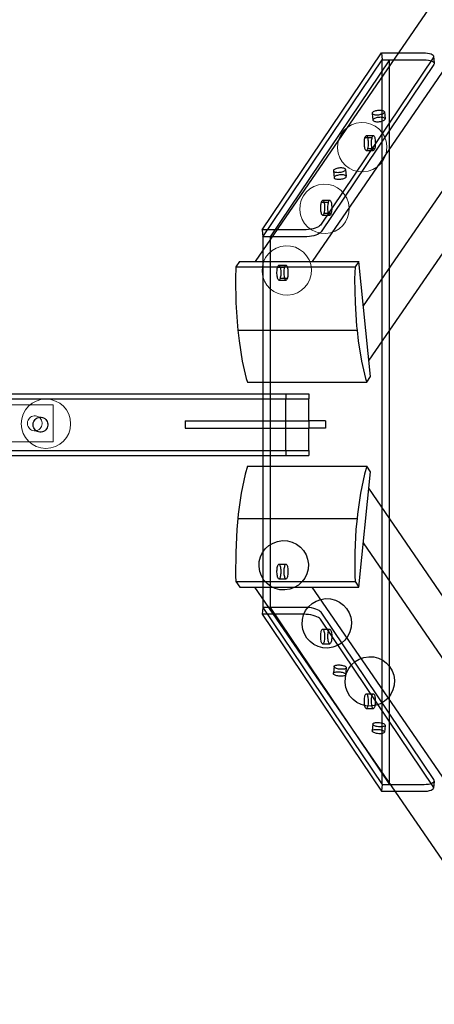
# Model space of a CAD drawing. Units: millimetres. Extents: x 576122640 to 576128727, y 353384193 to 353401088.
# Drawn here: x 576126093 to 576126428, y 353394048 to 353394845 of the extents above; entities that cross this region are included whole.
import ezdxf

# ---------------------------------------------------------------- set-up
doc = ezdxf.new("R2010")
doc.units = ezdxf.units.MM
doc.header["$MEASUREMENT"] = 0
doc.layers.add('0_Pen_No__1', color=7, linetype='Continuous', lineweight=30)
doc.layers.add('0_Pen_No__4', color=7, linetype='Continuous', lineweight=5, true_color=0x783c00)
doc.layers.add('0_Pen_No__51', color=7, linetype='Continuous', lineweight=5, true_color=0x005200)

# ---------------------------------------------------------------- blocks, each defined once
blk = doc.blocks.new('SUP_kronsteins')
at = {"layer": '0_Pen_No__51', "linetype": 'Continuous'}
for p, q in [((0, 0), (0, 30)), ((0, 30), (135, 30)), ((135, 30), (135, 0)), ((9.18, 16.56), (9, 15.53)), ((9.54, 17.55), (9.18, 16.56)), ((10.07, 18.45), (9.54, 17.55)), ((10.74, 19.26), (10.07, 18.45)), ((11.54, 19.93), (10.74, 19.26)), ((12.45, 20.46), (11.54, 19.93)), ((13.44, 20.82), (12.45, 20.46)), ((14.47, 21), (13.44, 20.82)), ((15.52, 21), (14.47, 21)), ((16.56, 20.82), (15.52, 21)), ((17.54, 20.46), (16.56, 20.82)), ((18.45, 19.93), (17.54, 20.46)), ((19.26, 19.26), (18.45, 19.93)), ((19.93, 18.45), (19.26, 19.26)), ((20.46, 17.55), (19.93, 18.45)), ((20.82, 16.56), (20.46, 17.55)), ((21, 15.53), (20.82, 16.56)), ((114.18, 16.56), (114, 15.53)), ((114.54, 17.55), (114.18, 16.56)), ((115.07, 18.45), (114.54, 17.55)), ((115.74, 19.26), (115.07, 18.45)), ((116.54, 19.93), (115.74, 19.26)), ((117.45, 20.46), (116.54, 19.93)), ((118.44, 20.82), (117.45, 20.46)), ((119.47, 21), (118.44, 20.82)), ((120.52, 21), (119.47, 21)), ((121.56, 20.82), (120.52, 21)), ((122.54, 20.46), (121.56, 20.82)), ((123.45, 19.93), (122.54, 20.46)), ((124.26, 19.26), (123.45, 19.93)), ((124.93, 18.45), (124.26, 19.26)), ((125.46, 17.55), (124.93, 18.45)), ((125.82, 16.56), (125.46, 17.55)), ((126, 15.53), (125.82, 16.56)), ((9, 15.53), (9, 15)), ((9, 15), (9, 14.48)), ((9, 14.48), (9.18, 13.44)), ((9.18, 13.44), (9.54, 12.45)), ((9.54, 12.45), (10.07, 11.55)), ((10.07, 11.55), (10.74, 10.74)), ((10.74, 10.74), (11.54, 10.07)), ((11.54, 10.07), (12.45, 9.54)), ((12.45, 9.54), (13.44, 9.18)), ((13.44, 9.18), (14.47, 9)), ((14.47, 9), (15.52, 9)), ((15.52, 9), (16.56, 9.18)), ((16.56, 9.18), (17.54, 9.54)), ((17.54, 9.54), (18.45, 10.07)), ((18.45, 10.07), (19.26, 10.74)), ((19.26, 10.74), (19.93, 11.55)), ((19.93, 11.55), (20.46, 12.45)), ((20.46, 12.45), (20.82, 13.44)), ((20.82, 13.44), (21, 14.48)), ((21, 15), (21, 15.53)), ((21, 14.48), (21, 15)), ((114, 15.53), (114, 15)), ((114, 15), (114, 14.48)), ((114, 14.48), (114.18, 13.44)), ((114.18, 13.44), (114.54, 12.45)), ((114.54, 12.45), (115.07, 11.55)), ((115.07, 11.55), (115.74, 10.74)), ((115.74, 10.74), (116.54, 10.07)), ((116.54, 10.07), (117.45, 9.54)), ((117.45, 9.54), (118.44, 9.18)), ((118.44, 9.18), (119.47, 9)), ((119.47, 9), (120.52, 9)), ((120.52, 9), (121.56, 9.18)), ((121.56, 9.18), (122.54, 9.54)), ((122.54, 9.54), (123.45, 10.07)), ((123.45, 10.07), (124.26, 10.74)), ((124.26, 10.74), (124.93, 11.55)), ((124.93, 11.55), (125.46, 12.45)), ((125.46, 12.45), (125.82, 13.44)), ((125.82, 13.44), (126, 14.48)), ((126, 15), (126, 15.53)), ((126, 14.48), (126, 15)), ((135, 0), (0, 0))]:
    blk.add_line(p, q, dxfattribs=at)
blk = doc.blocks.new('0J_VSUP')
at = {"layer": '0_Pen_No__1', "linetype": 'Continuous'}
for p, q in [((1101.27, 456.6), (1197.92, 599.95)), ((1197.92, 599.95), (1203.72, 599.95)), ((1197.92, 599.95), (1198.48, 594.35)), ((1203.72, 599.95), (1231.73, 599.95)), ((1231.73, 599.95), (1233.53, 599.89)), ((1233.53, 599.89), (1235.2, 599.71)), ((1235.2, 599.71), (1236.69, 599.42)), ((1236.69, 599.42), (1237.94, 599.03)), ((1237.94, 599.03), (1238.92, 598.54)), ((1238.92, 598.54), (1239.6, 597.98)), ((1239.6, 597.98), (1239.96, 597.36)), ((1101.83, 451), (1198.48, 594.35)), ((1204.27, 594.35), (1107.62, 451)), ((1239.7, 596.01), (1148.36, 460.55)), ((1240.25, 590.41), (1148.92, 454.94)), ((1198.48, 7.66), (1198.48, 594.35)), ((1198.48, 594.35), (1204.27, 594.35)), ((1204.27, 7.66), (1204.27, 594.35)), ((1204.27, 594.35), (1232.29, 594.35)), ((1232.29, 594.35), (1234.09, 594.29)), ((1234.09, 594.29), (1235.76, 594.11)), ((1235.76, 594.11), (1237.24, 593.82)), ((1237.24, 593.82), (1238.49, 593.43)), ((1238.49, 593.43), (1239.47, 592.94)), ((1239.47, 592.94), (1240.16, 592.38)), ((1240, 596.69), (1239.7, 596.01)), ((1239.96, 597.36), (1240, 596.69)), ((1239.96, 597.36), (1240.52, 591.76)), ((1240.16, 592.38), (1240.52, 591.76)), ((1240.55, 591.09), (1240.25, 590.41)), ((1240.52, 591.76), (1240.55, 591.09)), ((1190.42, 551.57), (1190.28, 551.26)), ((1190.28, 551.26), (1190.29, 550.96)), ((1190.29, 550.96), (1190.46, 550.68)), ((1190.29, 550.96), (1190.85, 545.36)), ((1190.7, 551.88), (1190.42, 551.57)), ((1190.46, 550.68), (1190.77, 550.42)), ((1191.12, 552.18), (1190.7, 551.88)), ((1190.77, 550.42), (1191.22, 550.2)), ((1191.67, 552.47), (1191.12, 552.18)), ((1191.22, 550.2), (1191.78, 550.02)), ((1192.32, 552.72), (1191.67, 552.47)), ((1193.07, 552.94), (1192.32, 552.72)), ((1193.88, 553.12), (1193.07, 552.94)), ((1194.73, 553.25), (1193.88, 553.12)), ((1195.6, 553.34), (1194.73, 553.25)), ((1196.45, 553.36), (1195.6, 553.34)), ((1197.27, 553.34), (1196.45, 553.36)), ((1196.61, 550.02), (1197.42, 550.2)), ((1198.03, 553.25), (1197.27, 553.34)), ((1197.42, 550.2), (1198.17, 550.42)), ((1198.71, 553.12), (1198.03, 553.25)), ((1198.17, 550.42), (1198.82, 550.68)), ((1199.28, 552.94), (1198.71, 553.12)), ((1198.82, 550.68), (1199.37, 550.96)), ((1199.72, 552.72), (1199.28, 552.94)), ((1199.37, 550.96), (1199.79, 551.26)), ((1200.03, 552.47), (1199.72, 552.72)), ((1199.79, 551.26), (1200.07, 551.57)), ((1200.2, 552.18), (1200.03, 552.47)), ((1200.07, 551.57), (1200.21, 551.88)), ((1200.21, 551.88), (1200.2, 552.18)), ((1200.2, 552.18), (1200.75, 546.58)), ((1190.97, 545.97), (1190.84, 545.66)), ((1190.84, 545.66), (1190.85, 545.36)), ((1190.85, 545.36), (1191.02, 545.07)), ((1191.26, 546.28), (1190.97, 545.97)), ((1191.02, 545.07), (1191.33, 544.82)), ((1191.68, 546.58), (1191.26, 546.28)), ((1191.33, 544.82), (1191.77, 544.6)), ((1192.22, 546.87), (1191.68, 546.58)), ((1191.77, 544.6), (1192.34, 544.42)), ((1191.78, 550.02), (1192.46, 549.89)), ((1192.88, 547.12), (1192.22, 546.87)), ((1192.34, 544.42), (1193.01, 544.29)), ((1192.46, 549.89), (1193.22, 549.81)), ((1193.62, 547.34), (1192.88, 547.12)), ((1193.01, 544.29), (1193.77, 544.21)), ((1193.22, 549.81), (1194.04, 549.78)), ((1194.43, 547.52), (1193.62, 547.34)), ((1193.77, 544.21), (1194.59, 544.18)), ((1194.04, 549.78), (1194.89, 549.81)), ((1195.29, 547.65), (1194.43, 547.52)), ((1194.59, 544.18), (1195.45, 544.21)), ((1194.89, 549.81), (1195.76, 549.89)), ((1196.15, 547.73), (1195.29, 547.65)), ((1195.45, 544.21), (1196.32, 544.29)), ((1195.76, 549.89), (1196.61, 550.02)), ((1197.01, 547.76), (1196.15, 547.73)), ((1196.32, 544.29), (1197.17, 544.42)), ((1197.83, 547.73), (1197.01, 547.76)), ((1197.17, 544.42), (1197.98, 544.6)), ((1198.59, 547.65), (1197.83, 547.73)), ((1197.98, 544.6), (1198.72, 544.82)), ((1199.26, 547.52), (1198.59, 547.65)), ((1198.72, 544.82), (1199.38, 545.07)), ((1199.83, 547.34), (1199.26, 547.52)), ((1199.38, 545.07), (1199.93, 545.36)), ((1200.28, 547.12), (1199.83, 547.34)), ((1199.93, 545.36), (1200.35, 545.66)), ((1200.59, 546.87), (1200.28, 547.12)), ((1200.35, 545.66), (1200.63, 545.97)), ((1200.75, 546.58), (1200.59, 546.87)), ((1200.63, 545.97), (1200.77, 546.28)), ((1200.77, 546.28), (1200.75, 546.58)), ((1183.94, 527.21), (1183.98, 528.25)), ((1183.95, 526.16), (1183.94, 527.21)), ((1184, 525.13), (1183.95, 526.16)), ((1183.98, 528.25), (1184.06, 529.25)), ((1184.06, 529.25), (1184.19, 530.17)), ((1184.19, 530.17), (1184.35, 531)), ((1184.35, 531), (1184.46, 531.35)), ((1184.46, 531.35), (1184.56, 531.7)), ((1184.46, 531.35), (1190.25, 531.35)), ((1184.56, 531.7), (1184.79, 532.26)), ((1184.79, 532.26), (1185.04, 532.65)), ((1185.04, 532.65), (1185.3, 532.87)), ((1185.3, 532.87), (1185.58, 532.91)), ((1185.58, 532.91), (1185.85, 532.76)), ((1185.58, 532.91), (1191.37, 532.91)), ((1185.85, 532.76), (1186.1, 532.44)), ((1186.1, 532.44), (1186.34, 531.94)), ((1186.34, 531.94), (1186.56, 531.3)), ((1186.56, 531.3), (1186.74, 530.52)), ((1186.74, 530.52), (1186.88, 529.63)), ((1186.88, 529.63), (1186.99, 528.65)), ((1186.99, 528.65), (1187.04, 527.63)), ((1187.05, 526.58), (1187.01, 525.54)), ((1187.04, 527.63), (1187.05, 526.58)), ((1189.73, 527.21), (1189.77, 528.25)), ((1189.74, 526.16), (1189.73, 527.21)), ((1189.8, 525.13), (1189.74, 526.16)), ((1189.77, 528.25), (1189.86, 529.25)), ((1189.86, 529.25), (1189.98, 530.17)), ((1189.98, 530.17), (1190.15, 531)), ((1190.15, 531), (1190.25, 531.35)), ((1190.25, 531.35), (1190.35, 531.7)), ((1190.35, 531.7), (1190.58, 532.26)), ((1190.58, 532.26), (1190.83, 532.65)), ((1190.83, 532.65), (1191.1, 532.87)), ((1191.1, 532.87), (1191.37, 532.91)), ((1191.37, 532.91), (1191.64, 532.76)), ((1191.64, 532.76), (1191.9, 532.44)), ((1191.9, 532.44), (1192.14, 531.94)), ((1192.14, 531.94), (1192.35, 531.3)), ((1192.35, 531.3), (1192.54, 530.52)), ((1192.54, 530.52), (1192.68, 529.63)), ((1192.68, 529.63), (1192.78, 528.65)), ((1192.78, 528.65), (1192.84, 527.63)), ((1192.85, 526.58), (1192.81, 525.54)), ((1192.84, 527.63), (1192.85, 526.58)), ((1184.11, 524.16), (1184, 525.13)), ((1184.25, 523.27), (1184.11, 524.16)), ((1184.43, 522.49), (1184.25, 523.27)), ((1184.65, 521.84), (1184.43, 522.49)), ((1184.89, 521.35), (1184.65, 521.84)), ((1185.14, 521.02), (1184.89, 521.35)), ((1185.41, 520.88), (1185.14, 521.02)), ((1185.69, 520.91), (1185.41, 520.88)), ((1185.41, 520.88), (1191.21, 520.88)), ((1185.95, 521.13), (1185.69, 520.91)), ((1186.2, 521.53), (1185.95, 521.13)), ((1186.43, 522.08), (1186.2, 521.53)), ((1186.53, 522.43), (1186.43, 522.08)), ((1186.64, 522.79), (1186.53, 522.43)), ((1186.53, 522.43), (1192.33, 522.43)), ((1186.8, 523.61), (1186.64, 522.79)), ((1186.93, 524.54), (1186.8, 523.61)), ((1187.01, 525.54), (1186.93, 524.54)), ((1189.9, 524.16), (1189.8, 525.13)), ((1190.05, 523.27), (1189.9, 524.16)), ((1190.23, 522.49), (1190.05, 523.27)), ((1190.44, 521.84), (1190.23, 522.49)), ((1190.68, 521.35), (1190.44, 521.84)), ((1190.94, 521.02), (1190.68, 521.35)), ((1191.21, 520.88), (1190.94, 521.02)), ((1191.48, 520.91), (1191.21, 520.88)), ((1191.75, 521.13), (1191.48, 520.91)), ((1192, 521.53), (1191.75, 521.13)), ((1192.23, 522.08), (1192, 521.53)), ((1192.33, 522.43), (1192.23, 522.08)), ((1192.43, 522.79), (1192.33, 522.43)), ((1192.6, 523.61), (1192.43, 522.79)), ((1192.73, 524.54), (1192.6, 523.61)), ((1192.81, 525.54), (1192.73, 524.54)), ((1159, 504.98), (1158.87, 504.67)), ((1158.87, 504.67), (1158.88, 504.37)), ((1158.88, 504.37), (1159.05, 504.09)), ((1158.88, 504.37), (1159.44, 498.77)), ((1159.29, 505.29), (1159, 504.98)), ((1159.05, 504.09), (1159.36, 503.83)), ((1159.71, 505.6), (1159.29, 505.29)), ((1159.36, 503.83), (1159.8, 503.61)), ((1160.26, 505.88), (1159.71, 505.6)), ((1159.8, 503.61), (1160.37, 503.43)), ((1160.91, 506.14), (1160.26, 505.88)), ((1160.37, 503.43), (1161.05, 503.3)), ((1161.65, 506.36), (1160.91, 506.14)), ((1161.05, 503.3), (1161.81, 503.22)), ((1162.46, 506.54), (1161.65, 506.36)), ((1161.81, 503.22), (1162.63, 503.19)), ((1163.32, 506.67), (1162.46, 506.54)), ((1162.63, 503.19), (1163.48, 503.22)), ((1164.18, 506.75), (1163.32, 506.67)), ((1163.48, 503.22), (1164.35, 503.3)), ((1165.04, 506.78), (1164.18, 506.75)), ((1164.35, 503.3), (1165.2, 503.43)), ((1165.86, 506.75), (1165.04, 506.78)), ((1165.2, 503.43), (1166.01, 503.61)), ((1166.62, 506.67), (1165.86, 506.75)), ((1166.01, 503.61), (1166.76, 503.83)), ((1167.29, 506.54), (1166.62, 506.67)), ((1166.76, 503.83), (1167.41, 504.09)), ((1167.86, 506.36), (1167.29, 506.54)), ((1167.41, 504.09), (1167.96, 504.37)), ((1168.31, 506.14), (1167.86, 506.36)), ((1167.96, 504.37), (1168.38, 504.67)), ((1168.62, 505.88), (1168.31, 506.14)), ((1168.38, 504.67), (1168.66, 504.98)), ((1168.78, 505.6), (1168.62, 505.88)), ((1168.66, 504.98), (1168.8, 505.29)), ((1168.8, 505.29), (1168.78, 505.6)), ((1168.78, 505.6), (1169.34, 499.99)), ((1159.56, 499.38), (1159.42, 499.07)), ((1159.42, 499.07), (1159.44, 498.77)), ((1159.44, 498.77), (1159.6, 498.49)), ((1159.84, 499.69), (1159.56, 499.38)), ((1159.6, 498.49), (1159.91, 498.23)), ((1160.27, 499.99), (1159.84, 499.69)), ((1159.91, 498.23), (1160.36, 498.01)), ((1160.81, 500.28), (1160.27, 499.99)), ((1160.36, 498.01), (1160.93, 497.83)), ((1161.47, 500.53), (1160.81, 500.28)), ((1160.93, 497.83), (1161.6, 497.7)), ((1162.21, 500.75), (1161.47, 500.53)), ((1161.6, 497.7), (1162.36, 497.62)), ((1163.02, 500.93), (1162.21, 500.75)), ((1162.36, 497.62), (1163.18, 497.59)), ((1163.87, 501.07), (1163.02, 500.93)), ((1163.18, 497.59), (1164.04, 497.62)), ((1164.74, 501.15), (1163.87, 501.07)), ((1164.04, 497.62), (1164.91, 497.7)), ((1165.6, 501.17), (1164.74, 501.15)), ((1164.91, 497.7), (1165.76, 497.83)), ((1166.42, 501.15), (1165.6, 501.17)), ((1165.76, 497.83), (1166.57, 498.01)), ((1167.18, 501.07), (1166.42, 501.15)), ((1166.57, 498.01), (1167.31, 498.23)), ((1167.85, 500.93), (1167.18, 501.07)), ((1167.31, 498.23), (1167.97, 498.49)), ((1168.42, 500.75), (1167.85, 500.93)), ((1167.97, 498.49), (1168.51, 498.77)), ((1168.87, 500.53), (1168.42, 500.75)), ((1168.51, 498.77), (1168.94, 499.07)), ((1169.18, 500.28), (1168.87, 500.53)), ((1168.94, 499.07), (1169.22, 499.38)), ((1169.34, 499.99), (1169.18, 500.28)), ((1169.22, 499.38), (1169.36, 499.69)), ((1169.36, 499.69), (1169.34, 499.99)), ((1148.89, 477.79), (1149.05, 478.62)), ((1149.05, 478.62), (1149.15, 478.98)), ((1149.15, 478.98), (1149.25, 479.33)), ((1149.15, 478.98), (1154.95, 478.98)), ((1149.25, 479.33), (1149.48, 479.89)), ((1149.48, 479.89), (1149.73, 480.29)), ((1149.73, 480.29), (1150, 480.52)), ((1150, 480.52), (1150.27, 480.56)), ((1150.27, 480.56), (1150.54, 480.42)), ((1150.27, 480.56), (1156.07, 480.56)), ((1150.54, 480.42), (1150.8, 480.1)), ((1150.8, 480.1), (1151.04, 479.62)), ((1151.04, 479.62), (1151.26, 478.97)), ((1151.26, 478.97), (1151.44, 478.2)), ((1154.68, 477.79), (1154.85, 478.62)), ((1154.85, 478.62), (1154.95, 478.98)), ((1154.95, 478.98), (1155.05, 479.33)), ((1155.05, 479.33), (1155.28, 479.89)), ((1155.28, 479.89), (1155.53, 480.29)), ((1155.53, 480.29), (1155.8, 480.52)), ((1155.8, 480.52), (1156.07, 480.56)), ((1156.07, 480.56), (1156.34, 480.42)), ((1156.34, 480.42), (1156.6, 480.1)), ((1156.6, 480.1), (1156.84, 479.62)), ((1156.84, 479.62), (1157.05, 478.97)), ((1157.05, 478.97), (1157.23, 478.2)), ((1148.64, 474.82), (1148.68, 475.86)), ((1148.65, 473.77), (1148.64, 474.82)), ((1148.71, 472.75), (1148.65, 473.77)), ((1148.68, 475.86), (1148.76, 476.86)), ((1148.81, 471.78), (1148.71, 472.75)), ((1148.76, 476.86), (1148.89, 477.79)), ((1148.96, 470.89), (1148.81, 471.78)), ((1149.14, 470.11), (1148.96, 470.89)), ((1151.35, 470.46), (1151.25, 470.11)), ((1151.51, 471.29), (1151.35, 470.46)), ((1151.44, 478.2), (1151.58, 477.31)), ((1151.64, 472.22), (1151.51, 471.29)), ((1151.58, 477.31), (1151.69, 476.34)), ((1151.72, 473.22), (1151.64, 472.22)), ((1151.69, 476.34), (1151.75, 475.31)), ((1151.76, 474.27), (1151.72, 473.22)), ((1151.75, 475.31), (1151.76, 474.27)), ((1154.44, 474.82), (1154.47, 475.86)), ((1154.45, 473.77), (1154.44, 474.82)), ((1154.51, 472.75), (1154.45, 473.77)), ((1154.47, 475.86), (1154.56, 476.86)), ((1154.61, 471.78), (1154.51, 472.75)), ((1154.56, 476.86), (1154.68, 477.79)), ((1154.76, 470.89), (1154.61, 471.78)), ((1154.94, 470.11), (1154.76, 470.89)), ((1157.14, 470.46), (1157.04, 470.11)), ((1157.31, 471.29), (1157.14, 470.46)), ((1157.23, 478.2), (1157.38, 477.31)), ((1157.43, 472.22), (1157.31, 471.29)), ((1157.38, 477.31), (1157.48, 476.34)), ((1157.52, 473.22), (1157.43, 472.22)), ((1157.48, 476.34), (1157.54, 475.31)), ((1157.55, 474.27), (1157.52, 473.22)), ((1157.54, 475.31), (1157.55, 474.27)), ((1149.36, 469.47), (1149.14, 470.11)), ((1149.6, 468.99), (1149.36, 469.47)), ((1149.86, 468.67), (1149.6, 468.99)), ((1150.13, 468.53), (1149.86, 468.67)), ((1150.4, 468.57), (1150.13, 468.53)), ((1150.13, 468.53), (1155.92, 468.53)), ((1150.66, 468.8), (1150.4, 468.57)), ((1150.92, 469.19), (1150.66, 468.8)), ((1151.14, 469.76), (1150.92, 469.19)), ((1151.25, 470.11), (1151.14, 469.76)), ((1151.25, 470.11), (1157.04, 470.11)), ((1155.15, 469.47), (1154.94, 470.11)), ((1155.39, 468.99), (1155.15, 469.47)), ((1155.65, 468.67), (1155.39, 468.99)), ((1155.92, 468.53), (1155.65, 468.67)), ((1156.19, 468.57), (1155.92, 468.53)), ((1156.46, 468.8), (1156.19, 468.57)), ((1156.71, 469.19), (1156.46, 468.8)), ((1156.94, 469.76), (1156.71, 469.19)), ((1157.04, 470.11), (1156.94, 469.76)), ((1107.07, 456.6), (1101.27, 456.6)), ((1101.27, 456.6), (1101.83, 451)), ((1135.08, 456.6), (1107.07, 456.6)), ((1136.96, 456.66), (1135.08, 456.6)), ((1138.87, 456.84), (1136.96, 456.66)), ((1140.75, 457.13), (1138.87, 456.84)), ((1142.53, 457.53), (1140.75, 457.13)), ((1144.17, 458.01), (1142.53, 457.53)), ((1145.61, 458.57), (1144.17, 458.01)), ((1146.81, 459.2), (1145.61, 458.57)), ((1147.74, 459.86), (1146.81, 459.2)), ((1148.36, 460.55), (1147.74, 459.86)), ((1148.92, 454.94), (1148.29, 454.26)), ((1101.83, 451), (1101.83, 151)), ((1107.62, 451), (1101.83, 451)), ((1107.62, 451), (1107.62, 151)), ((1135.63, 451), (1107.62, 451)), ((1137.52, 451.06), (1135.63, 451)), ((1139.43, 451.24), (1137.52, 451.06)), ((1141.3, 451.53), (1139.43, 451.24)), ((1143.09, 451.92), (1141.3, 451.53)), ((1144.72, 452.41), (1143.09, 451.92)), ((1146.16, 452.97), (1144.72, 452.41)), ((1147.37, 453.6), (1146.16, 452.97)), ((1148.29, 454.26), (1147.37, 453.6)), ((1113.23, 422.3), (1113.27, 423.34)), ((1113.27, 423.34), (1113.35, 424.34)), ((1113.35, 424.34), (1113.47, 425.27)), ((1113.47, 425.27), (1113.64, 426.1)), ((1113.64, 426.1), (1113.74, 426.46)), ((1113.74, 426.46), (1113.89, 426.94)), ((1113.74, 426.46), (1119.54, 426.46)), ((1113.89, 426.94), (1114.12, 427.47)), ((1114.12, 427.47), (1114.37, 427.83)), ((1114.37, 427.83), (1114.64, 428.02)), ((1114.64, 428.02), (1114.78, 428.02)), ((1114.78, 428.02), (1114.86, 428.04)), ((1114.78, 428.02), (1120.57, 428.02)), ((1114.86, 428.04), (1115.13, 427.9)), ((1114.86, 428.04), (1120.65, 428.04)), ((1115.13, 427.9), (1115.39, 427.58)), ((1115.39, 427.58), (1115.63, 427.09)), ((1115.63, 427.09), (1115.84, 426.45)), ((1115.84, 426.45), (1116.03, 425.68)), ((1116.03, 425.68), (1116.17, 424.79)), ((1116.17, 424.79), (1116.27, 423.82)), ((1116.27, 423.82), (1116.33, 422.79)), ((1116.33, 422.79), (1116.34, 421.74)), ((1119.03, 422.3), (1119.06, 423.34)), ((1119.06, 423.34), (1119.14, 424.34)), ((1119.14, 424.34), (1119.27, 425.27)), ((1119.27, 425.27), (1119.44, 426.1)), ((1119.44, 426.1), (1119.54, 426.46)), ((1119.54, 426.46), (1119.68, 426.94)), ((1119.68, 426.94), (1119.92, 427.47)), ((1119.92, 427.47), (1120.17, 427.83)), ((1120.17, 427.83), (1120.44, 428.02)), ((1120.44, 428.02), (1120.57, 428.02)), ((1120.57, 428.02), (1120.65, 428.04)), ((1120.65, 428.04), (1120.92, 427.9)), ((1120.92, 427.9), (1121.18, 427.58)), ((1121.18, 427.58), (1121.42, 427.09)), ((1121.42, 427.09), (1121.64, 426.45)), ((1121.64, 426.45), (1121.82, 425.68)), ((1121.82, 425.68), (1121.97, 424.79)), ((1121.97, 424.79), (1122.07, 423.82)), ((1122.07, 423.82), (1122.13, 422.79)), ((1122.13, 422.79), (1122.14, 421.74)), ((1113.24, 421.25), (1113.23, 422.3)), ((1113.3, 420.23), (1113.24, 421.25)), ((1113.4, 419.26), (1113.3, 420.23)), ((1113.55, 418.37), (1113.4, 419.26)), ((1113.73, 417.59), (1113.55, 418.37)), ((1113.95, 416.95), (1113.73, 417.59)), ((1114.19, 416.46), (1113.95, 416.95)), ((1114.45, 416.15), (1114.19, 416.46)), ((1114.71, 416.01), (1114.45, 416.15)), ((1114.8, 416.02), (1114.71, 416.01)), ((1114.71, 416.01), (1120.51, 416.01)), ((1114.93, 416.03), (1114.8, 416.02)), ((1114.8, 416.02), (1120.59, 416.02)), ((1115.2, 416.21), (1114.93, 416.03)), ((1115.45, 416.58), (1115.2, 416.21)), ((1115.69, 417.11), (1115.45, 416.58)), ((1115.83, 417.59), (1115.69, 417.11)), ((1115.93, 417.94), (1115.83, 417.59)), ((1115.83, 417.59), (1121.63, 417.59)), ((1116.1, 418.77), (1115.93, 417.94)), ((1116.23, 419.7), (1116.1, 418.77)), ((1116.31, 420.7), (1116.23, 419.7)), ((1116.34, 421.74), (1116.31, 420.7)), ((1119.04, 421.25), (1119.03, 422.3)), ((1119.09, 420.23), (1119.04, 421.25)), ((1119.2, 419.26), (1119.09, 420.23)), ((1119.34, 418.37), (1119.2, 419.26)), ((1119.53, 417.59), (1119.34, 418.37)), ((1119.74, 416.95), (1119.53, 417.59)), ((1119.98, 416.46), (1119.74, 416.95)), ((1120.24, 416.15), (1119.98, 416.46)), ((1120.51, 416.01), (1120.24, 416.15)), ((1120.59, 416.02), (1120.51, 416.01)), ((1120.73, 416.03), (1120.59, 416.02)), ((1120.99, 416.21), (1120.73, 416.03)), ((1121.25, 416.58), (1120.99, 416.21)), ((1121.48, 417.11), (1121.25, 416.58)), ((1121.63, 417.59), (1121.48, 417.11)), ((1121.73, 417.94), (1121.63, 417.59)), ((1121.89, 418.77), (1121.73, 417.94)), ((1122.02, 419.7), (1121.89, 418.77)), ((1122.1, 420.7), (1122.02, 419.7)), ((1122.14, 421.74), (1122.1, 420.7)), ((101.52, 323.95), (1139.03, 323.95)), ((101.52, 319.95), (1139.03, 319.95)), ((1120.28, 323.95), (1120.28, 319.95)), ((1120.28, 277.95), (1120.28, 319.95)), ((1139.03, 323.95), (1139.03, 319.95)), ((1139.03, 301.95), (1139.03, 319.95)), ((916.84, 302.4), (917.52, 303.21)), ((917.52, 303.21), (918.32, 303.88)), ((918.32, 303.88), (919.23, 304.41)), ((919.23, 304.41), (920.22, 304.77)), ((920.22, 304.77), (921.25, 304.95)), ((921.25, 304.95), (922.3, 304.95)), ((922.3, 304.95), (923.34, 304.77)), ((923.34, 304.77), (924.32, 304.41)), ((924.32, 304.41), (925.23, 303.88)), ((925.23, 303.88), (926.04, 303.21)), ((926.04, 303.21), (926.71, 302.4)), ((915.78, 299.47), (915.96, 300.51)), ((915.78, 298.95), (915.78, 299.47)), ((915.78, 298.42), (915.78, 298.95)), ((915.96, 297.39), (915.78, 298.42)), ((915.96, 300.51), (916.32, 301.5)), ((916.32, 296.4), (915.96, 297.39)), ((916.32, 301.5), (916.84, 302.4)), ((916.84, 295.5), (916.32, 296.4)), ((917.52, 294.69), (916.84, 295.5)), ((926.71, 295.5), (926.04, 294.69)), ((926.71, 302.4), (927.24, 301.5)), ((927.24, 296.4), (926.71, 295.5)), ((927.24, 301.5), (927.59, 300.51)), ((927.59, 297.39), (927.24, 296.4)), ((927.59, 300.51), (927.78, 299.47)), ((927.78, 298.42), (927.59, 297.39)), ((927.78, 299.47), (927.78, 298.95)), ((927.78, 298.95), (927.78, 298.42)), ((1039.03, 301.95), (1139.03, 301.95)), ((1039.03, 301.95), (1039.03, 295.95)), ((1039.03, 295.95), (1139.03, 295.95)), ((1152.54, 301.95), (1139.03, 301.95)), ((1139.03, 301.95), (1139.03, 295.95)), ((1139.03, 277.95), (1139.03, 295.95)), ((1152.54, 295.95), (1139.03, 295.95)), ((1152.54, 301.95), (1152.54, 295.95)), ((918.32, 294.02), (917.52, 294.69)), ((919.23, 293.49), (918.32, 294.02)), ((920.22, 293.13), (919.23, 293.49)), ((921.25, 292.95), (920.22, 293.13)), ((922.3, 292.95), (921.25, 292.95)), ((923.34, 293.13), (922.3, 292.95)), ((924.32, 293.49), (923.34, 293.13)), ((925.23, 294.02), (924.32, 293.49)), ((926.04, 294.69), (925.23, 294.02)), ((101.52, 277.95), (1139.03, 277.95)), ((101.52, 273.95), (1139.03, 273.95)), ((1120.28, 277.95), (1120.28, 273.95)), ((1139.03, 277.95), (1139.03, 273.95)), ((1113.37, 182.48), (1113.5, 183.39)), ((1113.5, 183.39), (1113.68, 184.2)), ((1113.68, 184.2), (1113.89, 184.88)), ((1113.89, 184.88), (1114.12, 185.41)), ((1114.12, 185.41), (1114.37, 185.78)), ((1114.37, 185.78), (1114.64, 185.97)), ((1114.64, 185.97), (1114.78, 185.97)), ((1114.78, 185.97), (1114.91, 185.97)), ((1114.78, 185.97), (1114.91, 185.97)), ((1114.91, 185.97), (1115.18, 185.8)), ((1114.91, 185.97), (1120.71, 185.97)), ((1115.18, 185.8), (1115.44, 185.44)), ((1115.44, 185.44), (1115.67, 184.92)), ((1115.67, 184.92), (1115.88, 184.25)), ((1115.88, 184.25), (1116.06, 183.45)), ((1116.06, 183.45), (1116.2, 182.55)), ((1119.17, 182.48), (1119.3, 183.39)), ((1119.3, 183.39), (1119.47, 184.2)), ((1119.47, 184.2), (1119.68, 184.88)), ((1119.68, 184.88), (1119.92, 185.41)), ((1119.92, 185.41), (1120.17, 185.78)), ((1120.17, 185.78), (1120.44, 185.97)), ((1120.44, 185.97), (1120.57, 185.97)), ((1120.57, 185.97), (1120.71, 185.97)), ((1120.71, 185.97), (1120.98, 185.8)), ((1120.98, 185.8), (1121.23, 185.44)), ((1121.23, 185.44), (1121.47, 184.92)), ((1121.47, 184.92), (1121.68, 184.25)), ((1121.68, 184.25), (1121.85, 183.45)), ((1121.85, 183.45), (1121.99, 182.55)), ((1113.23, 180.46), (1113.28, 181.49)), ((1113.23, 179.41), (1113.23, 180.46)), ((1113.28, 178.38), (1113.23, 179.41)), ((1113.28, 181.49), (1113.37, 182.48)), ((1113.38, 177.39), (1113.28, 178.38)), ((1113.52, 176.48), (1113.38, 177.39)), ((1113.69, 175.68), (1113.52, 176.48)), ((1113.9, 175.01), (1113.69, 175.68)), ((1115.9, 175.74), (1115.69, 175.06)), ((1116.07, 176.54), (1115.9, 175.74)), ((1116.2, 177.46), (1116.07, 176.54)), ((1116.2, 182.55), (1116.29, 181.56)), ((1116.3, 178.44), (1116.2, 177.46)), ((1116.29, 181.56), (1116.34, 180.53)), ((1116.34, 179.48), (1116.3, 178.44)), ((1116.34, 180.53), (1116.34, 179.48)), ((1119.03, 180.46), (1119.07, 181.49)), ((1119.03, 179.41), (1119.03, 180.46)), ((1119.08, 178.38), (1119.03, 179.41)), ((1119.07, 181.49), (1119.17, 182.48)), ((1119.17, 177.39), (1119.08, 178.38)), ((1119.31, 176.48), (1119.17, 177.39)), ((1119.49, 175.68), (1119.31, 176.48)), ((1119.7, 175.01), (1119.49, 175.68)), ((1121.69, 175.74), (1121.48, 175.06)), ((1121.86, 176.54), (1121.69, 175.74)), ((1122, 177.46), (1121.86, 176.54)), ((1121.99, 182.55), (1122.09, 181.56)), ((1122.09, 178.44), (1122, 177.46)), ((1122.09, 181.56), (1122.13, 180.53)), ((1122.14, 179.48), (1122.09, 178.44)), ((1122.13, 180.53), (1122.14, 179.48)), ((1114.14, 174.5), (1113.9, 175.01)), ((1114.39, 174.14), (1114.14, 174.5)), ((1114.66, 173.97), (1114.39, 174.14)), ((1114.8, 173.97), (1114.66, 173.97)), ((1114.66, 173.97), (1120.46, 173.97)), ((1114.93, 173.97), (1114.8, 173.97)), ((1115.2, 174.16), (1114.93, 173.97)), ((1115.45, 174.53), (1115.2, 174.16)), ((1115.69, 175.06), (1115.45, 174.53)), ((1119.93, 174.5), (1119.7, 175.01)), ((1120.19, 174.14), (1119.93, 174.5)), ((1120.46, 173.97), (1120.19, 174.14)), ((1120.59, 173.97), (1120.46, 173.97)), ((1120.46, 173.97), (1120.59, 173.97)), ((1120.73, 173.97), (1120.59, 173.97)), ((1120.99, 174.16), (1120.73, 173.97)), ((1121.25, 174.53), (1120.99, 174.16)), ((1121.48, 175.06), (1121.25, 174.53)), ((1101.83, 151), (1101.27, 145.4)), ((1107.07, 145.4), (1101.27, 145.4)), ((1101.27, 145.4), (1197.92, 2.05)), ((1107.62, 151), (1101.83, 151)), ((1101.83, 151), (1198.48, 7.66)), ((1135.08, 145.4), (1107.07, 145.4)), ((1107.62, 151), (1204.27, 7.66)), ((1135.63, 151), (1107.62, 151)), ((1136.96, 145.34), (1135.08, 145.4)), ((1137.52, 150.94), (1135.63, 151)), ((1138.87, 145.16), (1136.96, 145.34)), ((1139.43, 150.76), (1137.52, 150.94)), ((1140.75, 144.87), (1138.87, 145.16)), ((1141.3, 150.47), (1139.43, 150.76)), ((1142.53, 144.48), (1140.75, 144.87)), ((1143.09, 150.08), (1141.3, 150.47)), ((1144.17, 143.99), (1142.53, 144.48)), ((1144.72, 149.59), (1143.09, 150.08)), ((1145.61, 143.43), (1144.17, 143.99)), ((1146.16, 149.03), (1144.72, 149.59)), ((1147.37, 148.41), (1146.16, 149.03)), ((1148.29, 147.74), (1147.37, 148.41)), ((1148.92, 147.06), (1148.29, 147.74)), ((1240.25, 11.6), (1148.92, 147.06)), ((1146.81, 142.81), (1145.61, 143.43)), ((1147.74, 142.14), (1146.81, 142.81)), ((1148.36, 141.46), (1147.74, 142.14)), ((1239.7, 6), (1148.36, 141.46)), ((1148.64, 127.91), (1148.69, 128.95)), ((1148.64, 126.86), (1148.64, 127.91)), ((1148.69, 128.95), (1148.78, 129.94)), ((1148.78, 129.94), (1148.91, 130.85)), ((1148.91, 130.85), (1149.09, 131.66)), ((1149.09, 131.66), (1149.3, 132.34)), ((1149.3, 132.34), (1149.53, 132.87)), ((1149.53, 132.87), (1149.78, 133.23)), ((1149.78, 133.23), (1150.05, 133.42)), ((1150.05, 133.42), (1150.19, 133.42)), ((1150.19, 133.42), (1150.32, 133.43)), ((1150.19, 133.42), (1150.32, 133.42)), ((1150.32, 133.43), (1150.59, 133.25)), ((1150.32, 133.43), (1156.12, 133.43)), ((1150.59, 133.25), (1150.85, 132.9)), ((1150.85, 132.9), (1151.08, 132.38)), ((1151.08, 132.38), (1151.29, 131.71)), ((1151.29, 131.71), (1151.47, 130.91)), ((1151.47, 130.91), (1151.61, 130)), ((1151.61, 130), (1151.7, 129.02)), ((1151.7, 129.02), (1151.75, 127.98)), ((1151.75, 127.98), (1151.75, 126.93)), ((1154.44, 127.91), (1154.48, 128.95)), ((1154.44, 126.86), (1154.44, 127.91)), ((1154.48, 128.95), (1154.58, 129.94)), ((1154.58, 129.94), (1154.71, 130.85)), ((1154.71, 130.85), (1154.88, 131.66)), ((1154.88, 131.66), (1155.09, 132.34)), ((1155.09, 132.34), (1155.33, 132.87)), ((1155.33, 132.87), (1155.58, 133.23)), ((1155.58, 133.23), (1155.85, 133.42)), ((1155.85, 133.42), (1155.98, 133.42)), ((1155.98, 133.42), (1156.12, 133.43)), ((1156.12, 133.43), (1156.39, 133.25)), ((1156.39, 133.25), (1156.64, 132.9)), ((1156.64, 132.9), (1156.88, 132.38)), ((1156.88, 132.38), (1157.09, 131.71)), ((1157.09, 131.71), (1157.26, 130.91)), ((1157.26, 130.91), (1157.4, 130)), ((1157.4, 130), (1157.5, 129.02)), ((1157.5, 129.02), (1157.54, 127.98)), ((1157.54, 127.98), (1157.55, 126.93)), ((1148.69, 125.83), (1148.64, 126.86)), ((1148.79, 124.85), (1148.69, 125.83)), ((1148.93, 123.94), (1148.79, 124.85)), ((1149.1, 123.14), (1148.93, 123.94)), ((1149.31, 122.47), (1149.1, 123.14)), ((1149.55, 121.95), (1149.31, 122.47)), ((1149.8, 121.6), (1149.55, 121.95)), ((1150.07, 121.42), (1149.8, 121.6)), ((1150.21, 121.42), (1150.07, 121.42)), ((1150.07, 121.42), (1155.87, 121.42)), ((1150.34, 121.43), (1150.21, 121.42)), ((1150.61, 121.62), (1150.34, 121.43)), ((1150.86, 121.98), (1150.61, 121.62)), ((1151.1, 122.51), (1150.86, 121.98)), ((1151.31, 123.19), (1151.1, 122.51)), ((1151.48, 124), (1151.31, 123.19)), ((1151.61, 124.91), (1151.48, 124)), ((1151.7, 125.9), (1151.61, 124.91)), ((1151.75, 126.93), (1151.7, 125.9)), ((1154.49, 125.83), (1154.44, 126.86)), ((1154.58, 124.85), (1154.49, 125.83)), ((1154.72, 123.94), (1154.58, 124.85)), ((1154.9, 123.14), (1154.72, 123.94)), ((1155.11, 122.47), (1154.9, 123.14)), ((1155.34, 121.95), (1155.11, 122.47)), ((1155.6, 121.6), (1155.34, 121.95)), ((1155.87, 121.42), (1155.6, 121.6)), ((1156, 121.42), (1155.87, 121.42)), ((1155.87, 121.42), (1156, 121.42)), ((1156.14, 121.43), (1156, 121.42)), ((1156.4, 121.62), (1156.14, 121.43)), ((1156.66, 121.98), (1156.4, 121.62)), ((1156.89, 122.51), (1156.66, 121.98)), ((1157.1, 123.19), (1156.89, 122.51)), ((1157.27, 124), (1157.1, 123.19)), ((1157.41, 124.91), (1157.27, 124)), ((1157.5, 125.9), (1157.41, 124.91)), ((1157.55, 126.93), (1157.5, 125.9)), ((1159.6, 103.52), (1159.91, 103.77)), ((1159.91, 103.77), (1160.36, 104)), ((1160.36, 104), (1160.93, 104.17)), ((1160.93, 104.17), (1161.6, 104.31)), ((1161.6, 104.31), (1162.36, 104.39)), ((1162.36, 104.39), (1163.18, 104.41)), ((1163.18, 104.41), (1164.04, 104.39)), ((1164.04, 104.39), (1164.91, 104.31)), ((1164.91, 104.31), (1165.76, 104.17)), ((1165.76, 104.17), (1166.57, 104)), ((1166.57, 104), (1167.31, 103.77)), ((1167.31, 103.77), (1167.97, 103.52)), ((1158.87, 97.33), (1158.88, 97.63)), ((1159, 97.02), (1158.87, 97.33)), ((1159.44, 103.24), (1158.88, 97.63)), ((1158.88, 97.63), (1159.05, 97.92)), ((1159.29, 96.71), (1159, 97.02)), ((1159.05, 97.92), (1159.36, 98.17)), ((1159.71, 96.41), (1159.29, 96.71)), ((1159.36, 98.17), (1159.8, 98.39)), ((1159.42, 102.93), (1159.44, 103.24)), ((1159.56, 102.62), (1159.42, 102.93)), ((1159.44, 103.24), (1159.6, 103.52)), ((1159.84, 102.31), (1159.56, 102.62)), ((1160.26, 96.13), (1159.71, 96.41)), ((1159.8, 98.39), (1160.37, 98.57)), ((1160.27, 102.01), (1159.84, 102.31)), ((1160.91, 95.87), (1160.26, 96.13)), ((1160.81, 101.73), (1160.27, 102.01)), ((1160.37, 98.57), (1161.05, 98.7)), ((1161.47, 101.47), (1160.81, 101.73)), ((1161.65, 95.65), (1160.91, 95.87)), ((1161.05, 98.7), (1161.81, 98.79)), ((1162.21, 101.25), (1161.47, 101.47)), ((1161.81, 98.79), (1162.63, 98.81)), ((1163.02, 101.07), (1162.21, 101.25)), ((1162.63, 98.81), (1163.48, 98.79)), ((1163.87, 100.94), (1163.02, 101.07)), ((1163.48, 98.79), (1164.35, 98.7)), ((1164.74, 100.86), (1163.87, 100.94)), ((1164.35, 98.7), (1165.2, 98.57)), ((1165.6, 100.83), (1164.74, 100.86)), ((1165.2, 98.57), (1166.01, 98.39)), ((1166.42, 100.86), (1165.6, 100.83)), ((1166.01, 98.39), (1166.76, 98.17)), ((1167.18, 100.94), (1166.42, 100.86)), ((1166.76, 98.17), (1167.41, 97.92)), ((1167.85, 101.07), (1167.18, 100.94)), ((1167.41, 97.92), (1167.96, 97.63)), ((1168.42, 101.25), (1167.85, 101.07)), ((1168.31, 95.87), (1167.86, 95.65)), ((1167.96, 97.63), (1168.38, 97.33)), ((1167.97, 103.52), (1168.51, 103.24)), ((1168.62, 96.13), (1168.31, 95.87)), ((1168.38, 97.33), (1168.66, 97.02)), ((1168.87, 101.47), (1168.42, 101.25)), ((1168.51, 103.24), (1168.94, 102.93)), ((1168.78, 96.41), (1168.62, 96.13)), ((1168.66, 97.02), (1168.8, 96.71)), ((1169.34, 102.01), (1168.78, 96.41)), ((1168.8, 96.71), (1168.78, 96.41)), ((1169.18, 101.73), (1168.87, 101.47)), ((1168.94, 102.93), (1169.22, 102.62)), ((1169.34, 102.01), (1169.18, 101.73)), ((1169.22, 102.62), (1169.36, 102.31)), ((1169.36, 102.31), (1169.34, 102.01)), ((1162.46, 95.47), (1161.65, 95.65)), ((1163.32, 95.34), (1162.46, 95.47)), ((1164.18, 95.26), (1163.32, 95.34)), ((1165.04, 95.23), (1164.18, 95.26)), ((1165.86, 95.26), (1165.04, 95.23)), ((1166.62, 95.34), (1165.86, 95.26)), ((1167.29, 95.47), (1166.62, 95.34)), ((1167.86, 95.65), (1167.29, 95.47)), ((1184.38, 79.29), (1184.59, 79.97)), ((1184.59, 79.97), (1184.82, 80.5)), ((1184.82, 80.5), (1185.08, 80.86)), ((1185.08, 80.86), (1185.35, 81.05)), ((1185.35, 81.05), (1185.48, 81.05)), ((1185.48, 81.05), (1191.28, 81.05)), ((1185.49, 81.05), (1185.62, 81.06)), ((1185.62, 81.06), (1185.89, 80.88)), ((1185.89, 80.88), (1186.14, 80.53)), ((1186.14, 80.53), (1186.38, 80.01)), ((1186.38, 80.01), (1186.59, 79.34)), ((1190.18, 79.29), (1190.38, 79.97)), ((1190.38, 79.97), (1190.62, 80.5)), ((1190.62, 80.5), (1190.87, 80.86)), ((1190.87, 80.86), (1191.14, 81.05)), ((1191.14, 81.05), (1191.28, 81.05)), ((1191.28, 81.06), (1191.41, 81.06)), ((1191.29, 81.05), (1191.41, 81.06)), ((1191.41, 81.06), (1191.68, 80.88)), ((1191.68, 80.88), (1191.94, 80.53)), ((1191.94, 80.53), (1192.17, 80.01)), ((1192.17, 80.01), (1192.38, 79.34)), ((1183.94, 75.54), (1183.98, 76.58)), ((1183.94, 74.49), (1183.94, 75.54)), ((1183.99, 73.46), (1183.94, 74.49)), ((1183.98, 76.58), (1184.07, 77.57)), ((1184.08, 72.47), (1183.99, 73.46)), ((1184.07, 77.57), (1184.21, 78.48)), ((1184.22, 71.57), (1184.08, 72.47)), ((1184.21, 78.48), (1184.38, 79.29)), ((1186.59, 79.34), (1186.76, 78.54)), ((1186.76, 78.54), (1186.9, 77.63)), ((1186.91, 72.54), (1186.77, 71.63)), ((1186.9, 77.63), (1186.99, 76.65)), ((1187, 73.53), (1186.91, 72.54)), ((1186.99, 76.65), (1187.04, 75.61)), ((1187.04, 74.56), (1187, 73.53)), ((1187.04, 75.61), (1187.04, 74.56)), ((1189.73, 75.54), (1189.78, 76.58)), ((1189.73, 74.49), (1189.73, 75.54)), ((1189.78, 73.46), (1189.73, 74.49)), ((1189.78, 76.58), (1189.87, 77.57)), ((1189.88, 72.47), (1189.78, 73.46)), ((1189.87, 77.57), (1190, 78.48)), ((1190.01, 71.57), (1189.88, 72.47)), ((1190, 78.48), (1190.18, 79.29)), ((1192.38, 79.34), (1192.56, 78.54)), ((1192.56, 78.54), (1192.7, 77.63)), ((1192.7, 72.54), (1192.57, 71.63)), ((1192.7, 77.63), (1192.79, 76.65)), ((1192.79, 73.53), (1192.7, 72.54)), ((1192.79, 76.65), (1192.84, 75.61)), ((1192.84, 74.56), (1192.79, 73.53)), ((1192.84, 75.61), (1192.84, 74.56)), ((1184.39, 70.77), (1184.22, 71.57)), ((1184.6, 70.1), (1184.39, 70.77)), ((1184.84, 69.58), (1184.6, 70.1)), ((1185.1, 69.23), (1184.84, 69.58)), ((1185.36, 69.05), (1185.1, 69.23)), ((1185.49, 69.05), (1185.36, 69.05)), ((1185.36, 69.05), (1191.16, 69.05)), ((1185.64, 69.06), (1185.5, 69.05)), ((1185.9, 69.24), (1185.64, 69.06)), ((1186.16, 69.61), (1185.9, 69.24)), ((1186.39, 70.14), (1186.16, 69.61)), ((1186.6, 70.82), (1186.39, 70.14)), ((1186.77, 71.63), (1186.6, 70.82)), ((1190.19, 70.77), (1190.01, 71.57)), ((1190.4, 70.1), (1190.19, 70.77)), ((1190.64, 69.58), (1190.4, 70.1)), ((1190.89, 69.23), (1190.64, 69.58)), ((1191.16, 69.05), (1190.89, 69.23)), ((1191.29, 69.05), (1191.16, 69.05)), ((1191.16, 69.05), (1191.29, 69.05)), ((1191.29, 69.05), (1191.3, 69.05)), ((1191.43, 69.06), (1191.3, 69.05)), ((1191.7, 69.24), (1191.43, 69.06)), ((1191.95, 69.61), (1191.7, 69.24)), ((1192.19, 70.14), (1191.95, 69.61)), ((1192.39, 70.82), (1192.19, 70.14)), ((1192.57, 71.63), (1192.39, 70.82)), ((1190.85, 56.65), (1190.29, 51.05)), ((1190.84, 56.35), (1190.85, 56.65)), ((1190.97, 56.03), (1190.84, 56.35)), ((1190.85, 56.65), (1191.02, 56.93)), ((1191.26, 55.72), (1190.97, 56.03)), ((1191.02, 56.93), (1191.33, 57.19)), ((1191.33, 57.19), (1191.77, 57.41)), ((1191.77, 57.41), (1192.34, 57.59)), ((1192.34, 57.59), (1193.01, 57.72)), ((1193.01, 57.72), (1193.77, 57.8)), ((1193.77, 57.8), (1194.59, 57.83)), ((1194.59, 57.83), (1195.45, 57.8)), ((1195.45, 57.8), (1196.32, 57.72)), ((1196.32, 57.72), (1197.17, 57.59)), ((1197.17, 57.59), (1197.98, 57.41)), ((1197.98, 57.41), (1198.72, 57.19)), ((1198.72, 57.19), (1199.38, 56.93)), ((1199.38, 56.93), (1199.93, 56.65)), ((1199.93, 56.65), (1200.35, 56.35)), ((1200.35, 56.35), (1200.63, 56.03)), ((1200.63, 56.03), (1200.77, 55.72)), ((1190.28, 50.74), (1190.29, 51.05)), ((1190.42, 50.43), (1190.28, 50.74)), ((1190.29, 51.05), (1190.46, 51.33)), ((1190.7, 50.12), (1190.42, 50.43)), ((1190.46, 51.33), (1190.77, 51.58)), ((1191.12, 49.82), (1190.7, 50.12)), ((1190.77, 51.58), (1191.22, 51.81)), ((1191.67, 49.54), (1191.12, 49.82)), ((1191.22, 51.81), (1191.78, 51.98)), ((1191.68, 55.42), (1191.26, 55.72)), ((1192.32, 49.28), (1191.67, 49.54)), ((1192.22, 55.14), (1191.68, 55.42)), ((1191.78, 51.98), (1192.46, 52.12)), ((1192.88, 54.88), (1192.22, 55.14)), ((1193.07, 49.06), (1192.32, 49.28)), ((1192.46, 52.12), (1193.22, 52.2)), ((1193.62, 54.66), (1192.88, 54.88)), ((1193.88, 48.88), (1193.07, 49.06)), ((1193.22, 52.2), (1194.04, 52.23)), ((1194.43, 54.48), (1193.62, 54.66)), ((1194.73, 48.75), (1193.88, 48.88)), ((1194.04, 52.23), (1194.89, 52.2)), ((1195.29, 54.35), (1194.43, 54.48)), ((1195.6, 48.67), (1194.73, 48.75)), ((1194.89, 52.2), (1195.76, 52.12)), ((1196.15, 54.27), (1195.29, 54.35)), ((1196.45, 48.64), (1195.6, 48.67)), ((1195.76, 52.12), (1196.61, 51.98)), ((1197.01, 54.24), (1196.15, 54.27)), ((1197.27, 48.67), (1196.45, 48.64)), ((1196.61, 51.98), (1197.42, 51.81)), ((1197.83, 54.27), (1197.01, 54.24)), ((1198.03, 48.75), (1197.27, 48.67)), ((1197.42, 51.81), (1198.17, 51.58)), ((1198.59, 54.35), (1197.83, 54.27)), ((1198.71, 48.88), (1198.03, 48.75)), ((1198.17, 51.58), (1198.82, 51.33)), ((1199.26, 54.48), (1198.59, 54.35)), ((1199.28, 49.06), (1198.71, 48.88)), ((1198.82, 51.33), (1199.37, 51.05)), ((1199.83, 54.66), (1199.26, 54.48)), ((1199.72, 49.28), (1199.28, 49.06)), ((1199.37, 51.05), (1199.79, 50.74)), ((1200.03, 49.54), (1199.72, 49.28)), ((1199.79, 50.74), (1200.07, 50.43)), ((1200.28, 54.88), (1199.83, 54.66)), ((1200.2, 49.82), (1200.03, 49.54)), ((1200.07, 50.43), (1200.21, 50.12)), ((1200.75, 55.42), (1200.2, 49.82)), ((1200.21, 50.12), (1200.2, 49.82)), ((1200.59, 55.14), (1200.28, 54.88)), ((1200.75, 55.42), (1200.59, 55.14)), ((1200.77, 55.72), (1200.75, 55.42)), ((1235.76, 7.89), (1237.24, 8.18)), ((1237.24, 8.18), (1238.49, 8.58)), ((1238.49, 8.58), (1239.47, 9.06)), ((1239.47, 9.06), (1240.16, 9.63)), ((1240.52, 10.25), (1239.96, 4.65)), ((1240.16, 9.63), (1240.52, 10.25)), ((1240.55, 10.91), (1240.25, 11.6)), ((1240.52, 10.25), (1240.55, 10.91)), ((1198.48, 7.66), (1197.92, 2.05)), ((1197.92, 2.05), (1203.72, 2.05)), ((1198.48, 7.66), (1204.27, 7.66)), ((1203.72, 2.05), (1231.73, 2.05)), ((1204.27, 7.66), (1232.29, 7.66)), ((1231.73, 2.05), (1233.53, 2.11)), ((1232.29, 7.66), (1234.09, 7.71)), ((1233.53, 2.11), (1235.2, 2.29)), ((1234.09, 7.71), (1235.76, 7.89)), ((1235.2, 2.29), (1236.69, 2.58)), ((1236.69, 2.58), (1237.94, 2.98)), ((1237.94, 2.98), (1238.92, 3.46)), ((1238.92, 3.46), (1239.6, 4.02)), ((1239.6, 4.02), (1239.96, 4.65)), ((1240, 5.31), (1239.7, 6)), ((1239.96, 4.65), (1240, 5.31))]:
    blk.add_line(p, q, dxfattribs=at)
blk = doc.blocks.new('SUP_kaja_bezPARL_virsk')
at = {"layer": '0_Pen_No__1', "linetype": 'Continuous'}
for p, q in [((588.12, 2180.82), (15.82, 1347.24)), ((630.98, 2175.84), (62.1, 1347.24)), ((671.67, 2138.92), (103.47, 1311.31)), ((676.15, 2094.72), (107.95, 1267.12)), ((0.29, 1342.75), (0, 1333.09)), ((3.36, 1347.24), (0.29, 1342.75)), ((0.29, 1342.75), (96.75, 1342.75)), ((3.36, 1347.24), (99.82, 1347.24)), ((96.75, 1342.75), (96.46, 1333.09)), ((99.82, 1347.24), (96.75, 1342.75)), ((109.29, 1253.92), (99.82, 1347.24)), ((0, 1333.09), (0.32, 1313.7)), ((96.46, 1333.09), (96.79, 1313.7)), ((0.32, 1313.7), (1.53, 1294.81)), ((96.79, 1313.7), (97.99, 1294.81)), ((1.53, 1294.81), (1.95, 1291.6)), ((1.95, 1291.6), (2.86, 1282.76)), ((1.95, 1291.6), (98.41, 1291.6)), ((97.99, 1294.81), (98.41, 1291.6)), ((98.41, 1291.6), (99.32, 1282.76)), ((2.86, 1282.76), (5.46, 1266.54)), ((99.32, 1282.76), (101.93, 1266.54)), ((5.46, 1266.54), (8.77, 1252.28)), ((101.93, 1266.54), (105.23, 1252.28)), ((8.77, 1252.28), (9.75, 1249.43)), ((105.23, 1252.28), (106.22, 1249.43)), ((106.22, 1249.43), (109.29, 1253.92)), ((9.75, 1249.43), (106.22, 1249.43)), ((9.76, 1181.31), (7.85, 1174.86)), ((9.76, 1181.31), (106.23, 1181.31)), ((106.23, 1181.31), (104.31, 1174.86)), ((109.3, 1176.83), (106.23, 1181.31)), ((7.85, 1174.86), (4.66, 1159.65)), ((99.86, 1083.47), (109.3, 1176.83)), ((104.31, 1174.86), (101.13, 1159.65)), ((4.66, 1159.65), (2.22, 1142.56)), ((101.13, 1159.65), (98.69, 1142.56)), ((676.11, 335.58), (107.96, 1163.54)), ((2.22, 1142.56), (1.97, 1139.11)), ((98.69, 1142.56), (98.43, 1139.11)), ((1.97, 1139.11), (1.08, 1130.23)), ((1.97, 1139.11), (98.43, 1139.11)), ((98.43, 1139.11), (97.54, 1130.23)), ((1.08, 1130.23), (0.15, 1111.57)), ((97.54, 1130.23), (96.62, 1111.57)), ((671.64, 291.38), (103.49, 1119.34)), ((0.15, 1111.57), (0.09, 1092.58)), ((96.62, 1111.57), (96.55, 1092.58)), ((0.09, 1092.58), (0.32, 1087.96)), ((96.55, 1092.58), (96.78, 1087.96)), ((0.32, 1087.96), (3.39, 1083.47)), ((0.32, 1087.96), (96.78, 1087.96)), ((96.78, 1087.96), (99.86, 1083.47)), ((3.39, 1083.47), (99.86, 1083.47)), ((588.08, 249.47), (15.78, 1083.47)), ((630.7, 254.82), (62.06, 1083.47))]:
    blk.add_line(p, q, dxfattribs=at)
blk = doc.blocks.new('Sphere 12')
at = {"layer": '0_Pen_No__4', "linetype": 'Continuous'}
for start, end in [(0, 180), (180, 0)]:
    blk.add_arc((0, 0), 20, start, end, dxfattribs=at)
blk = doc.blocks.new('Sphere 12_2')
at = {"layer": '0_Pen_No__1', "linetype": 'Continuous'}
for start, end in [(0, 180), (180, 0)]:
    blk.add_arc((0, 0), 20, start, end, dxfattribs=at)

msp = doc.modelspace()

# ---------------------------------------------------------------- block references
at = {"color": 1, "linetype": 'Continuous', "lineweight": 5, "zscale": 1000, "rotation": 182.5559635616049}
for p in [(576126369.86, 353394741.98), (576126339.33, 353394692.08), (576126308.8, 353394642.17)]:
    msp.add_blockref('Sphere 12', p, dxfattribs=at)
at = {"color": 1, "linetype": 'Continuous', "lineweight": 5, "zscale": 1000}
msp.add_blockref('Sphere 12', (576126113.88, 353394518.04), dxfattribs=at)
at = {"color": 3, "linetype": 'Continuous', "lineweight": 5, "zscale": 1000, "rotation": 180}
msp.add_blockref('SUP_kronsteins', (576126119.83, 353394533.39), dxfattribs=at)
at = {"layer": '0_Pen_No__1', "linetype": 'Continuous', "zscale": 1000}
for name, p in [('SUP_kaja_bezPARL_virsk', (576126267.31, 353393302.32)), ('0J_VSUP', (576125187.66, 353394218.41))]:
    msp.add_blockref(name, p, dxfattribs=at)
at = {"layer": '0_Pen_No__1', "linetype": 'Continuous', "xscale": -1, "zscale": 1000, "rotation": 2.555963561605028}
for p in [(576126306.32, 353394403.44), (576126341.17, 353394356.46), (576126376.02, 353394309.47)]:
    msp.add_blockref('Sphere 12_2', p, dxfattribs=at)

doc.saveas('drawing.dxf')
